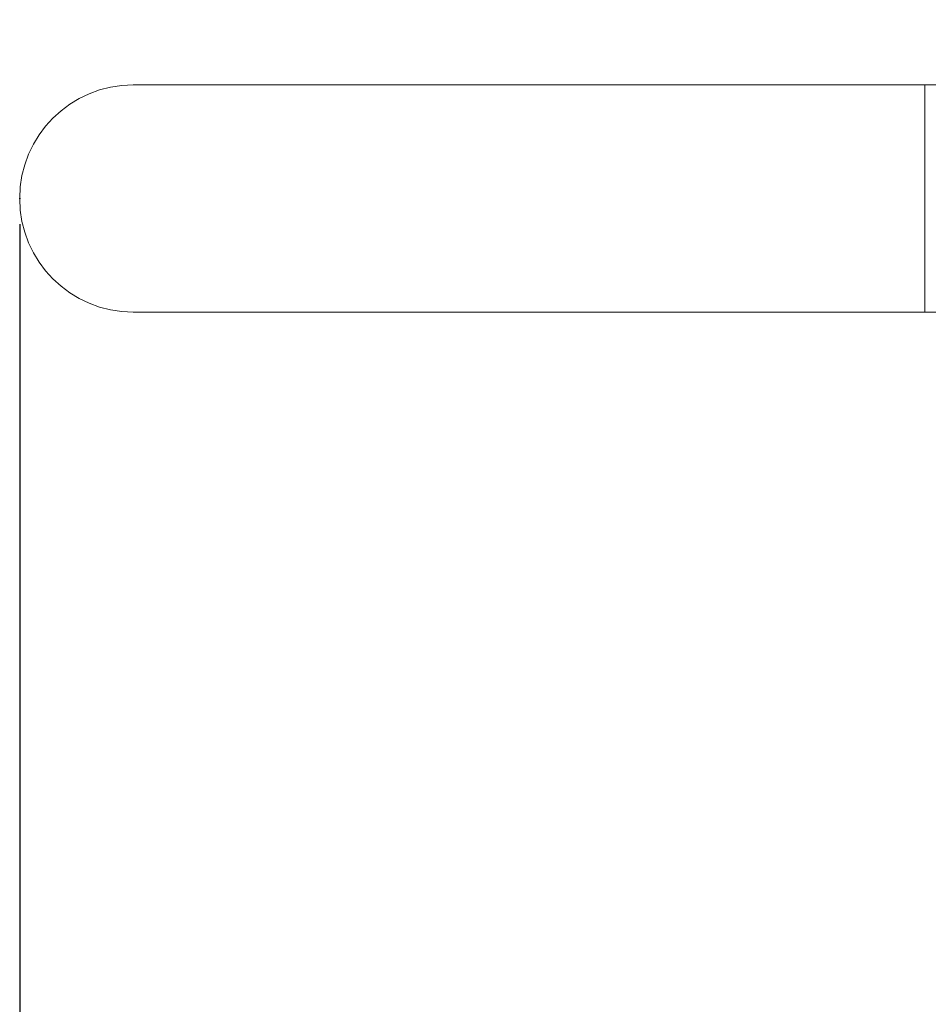
# Model space of a CAD drawing. Units: millimetres. Extents: x 0 to 420, y 0 to 297.
# Drawn here: x 92 to 128, y 42 to 81 of the extents above; entities that cross this region are included whole.
import ezdxf

# ---------------------------------------------------------------- set-up
doc = ezdxf.new("R2010")
doc.units = ezdxf.units.MM
doc.header["$PDSIZE"] = -1
doc.layers.add('标注层', color=7, linetype='Continuous')
doc.styles.add('SLDTEXTSTYLE1', font='GOTHIC.TTF', dxfattribs={"width": 0.913})
doc.dimstyles.new('SLDDIMSTYLE1', dxfattribs={"dimtxt": 3.5, "dimasz": 3.302, "dimexe": 0, "dimexo": 0.0625, "dimgap": 0.875, "dimtad": 2, "dimdec": 0, "dimlfac": 10, "dimrnd": 1e-09, "dimzin": 12, "dimdsep": 46, "dimtxsty": 'SLDTEXTSTYLE1', "dimsah": 1, "dimcen": 0.09, "dimadec": 0, "dimazin": 3, "dimtfac": 1, "dimtdec": 0, "dimtofl": 0, "dimtmove": 0, "dimatfit": 3, "dimfxl": 1, "dimfrac": 2, "dimtolj": 1, "dimtzin": 12, "dimarcsym": 0})

# ---------------------------------------------------------------- blocks, each defined once
blk = doc.blocks.new('_D_3')
at = {"layer": '标注层'}
for p, q in [((224.688, 79.814), (224.688, 32.285)), ((92.247, 72.814), (92.247, 32.285)), ((224.688, 33.285), (92.247, 33.285))]:
    blk.add_line(p, q, dxfattribs=at)
for points in [[(92.247, 33.285), (95.549, 32.777), (95.549, 33.793)], [(224.688, 33.285), (221.386, 33.793), (221.386, 32.777)]]:
    blk.add_solid(points, dxfattribs=at)
at = {"layer": '标注层', "insert": (153.938, 37.756, 0.01), "char_height": 3.5, "attachment_point": 1, "style": 'SLDTEXTSTYLE1'}
blk.add_mtext('1324', dxfattribs=at)

msp = doc.modelspace()

# ---------------------------------------------------------------- linework, layer by layer
at = {"color": 7, "linetype": 'Continuous', "lineweight": 15}
for p, q in [((127.69736, 78.2637), (96.69736, 78.2637)), ((130.17077, 78.2637), (127.69736, 78.2637)), ((96.69736, 69.3637), (127.69736, 69.3637)), ((127.69736, 69.3637), (130.17077, 69.3637))]:
    msp.add_line(p, q, dxfattribs=at)
at = {"color": 8, "linetype": 'Continuous', "lineweight": 15}
msp.add_line((127.69736, 69.3637), (127.69736, 78.2637), dxfattribs=at)
at = {"color": 7, "linetype": 'Continuous', "lineweight": 15}
msp.add_arc((96.69736, 73.8137), 4.45, 90, 270, dxfattribs=at)
at = {"layer": '标注层'}
msp.add_point((92.24736, 73.8137), dxfattribs=at)

# ---------------------------------------------------------------- dimensions: what is measured, and where the dimension line sits
dim = msp.add_linear_dim(base=(92.24736, 33.28535), p1=(224.68766, 80.8137), p2=(92.24736, 73.8137), dimstyle='SLDDIMSTYLE1', dxfattribs=at)
dim.commit()
dim.dimension.update_dxf_attribs({"geometry": '_D_3', "text_midpoint": (160.5325, 33.28535), "dimtype": 160})

doc.saveas('drawing.dxf')
